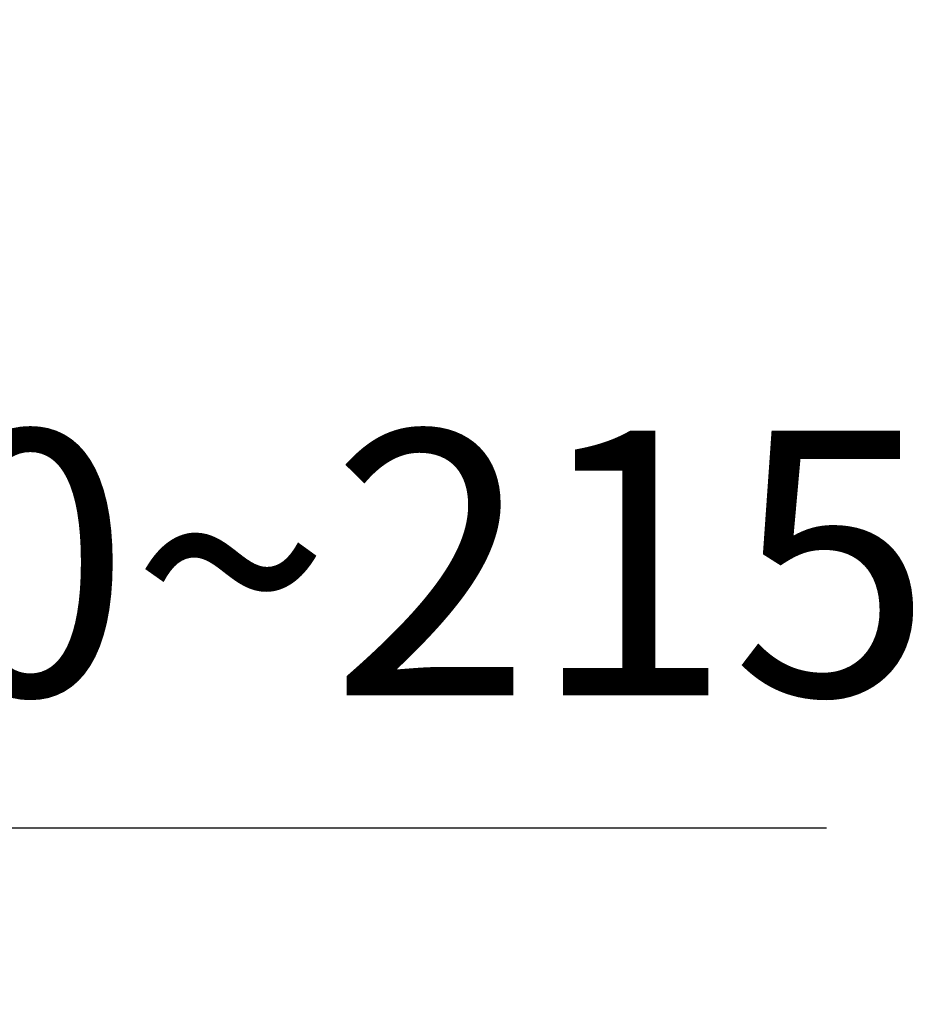
# Model space of a CAD drawing. Extents: x 10761 to 26725, y 2544 to 4860.
# Drawn here: x 26285 to 26388, y 3470 to 3582 of the extents above; entities that cross this region are included whole.
import ezdxf

# ---------------------------------------------------------------- set-up
doc = ezdxf.new("R2010")
doc.units = 0
doc.header["$LTSCALE"] = 5
doc.header["$MEASUREMENT"] = 0
doc.layers.get('0').update_dxf_attribs({"linetype": 'CONTINUOUS'})
doc.layers.add('SCALE', color=4, linetype='CONTINUOUS')
doc.styles.add('EXTFONT', font='txt.shx', dxfattribs={"width": 0.6, "height": 30, "bigfont": 'extfont.shx'})
doc.dimstyles.new('GISA', dxfattribs={"dimtxt": 30, "dimasz": 30, "dimexe": 20, "dimexo": 20, "dimgap": 15, "dimtad": 1, "dimdec": 0, "dimzin": 0, "dimdsep": 46, "dimtxsty": 'EXTFONT', "dimblk1": 'SW_ARROW', "dimblk2": 'SW_ARROW', "dimsah": 1, "dimcen": 0, "dimadec": 0, "dimazin": 0, "dimtfac": 1, "dimtdec": 0, "dimtmove": 0, "dimatfit": 3, "dimldrblk": 'SW_ARROW', "dimfxl": 1, "dimtolj": 1, "dimtzin": 0, "dimarcsym": 0})

# ---------------------------------------------------------------- blocks, each defined once
blk = doc.blocks.new('SW_ARROW')
for q in [(-1, 0.1667), (-1, 0), (-1, -0.1667)]:
    blk.add_line((0, 0), q)
blk = doc.blocks.new('*D420')
at = {"layer": 'SCALE', "color": 0, "lineweight": -2, "transparency": 16777216}
for p, q in [((25970.85, 3561.75), (25970.85, 3470.16)), ((26181.36, 3560.87), (26181.36, 3470.16)), ((25940.85, 3490.16), (25910.85, 3490.16)), ((25970.85, 3490.16), (26181.36, 3490.16)), ((26211.36, 3490.16), (26376.36, 3490.16))]:
    blk.add_line(p, q, dxfattribs=at)
at = {"layer": 'SCALE', "color": 0, "lineweight": -2, "transparency": 16777216, "xscale": 30, "yscale": 30, "zscale": 30}
blk.add_blockref('SW_ARROW', (25970.85, 3490.16), dxfattribs=at)
at = {"layer": 'SCALE', "color": 0, "lineweight": -2, "transparency": 16777216, "xscale": 30, "yscale": 30, "zscale": 30, "rotation": 180}
blk.add_blockref('SW_ARROW', (26181.36, 3490.16), dxfattribs=at)
at = {"layer": 'SCALE', "color": 0, "transparency": 16777216, "insert": (26308.86, 3520.16), "char_height": 30, "attachment_point": 5, "style": 'EXTFONT'}
blk.add_mtext('\\A1;{\\Ftxt,extfont|c134;130~215}', dxfattribs=at)

msp = doc.modelspace()

# ---------------------------------------------------------------- dimensions: what is measured, and where the dimension line sits
at = {"layer": 'SCALE'}
dim = msp.add_linear_dim(base=(26181.36, 3490.16), p1=(25970.85, 3581.75), p2=(26181.36, 3580.87), text='{\\Ftxt,extfont|c134;130~215}', dimstyle='GISA', override={"dimadec": 2, "dimazin": 2, "dimatfit": 1}, dxfattribs=at)
dim.commit()
dim.dimension.update_dxf_attribs({"geometry": '*D420', "text_midpoint": (26308.86, 3490.16), "dimtype": 160})

doc.saveas('drawing.dxf')
